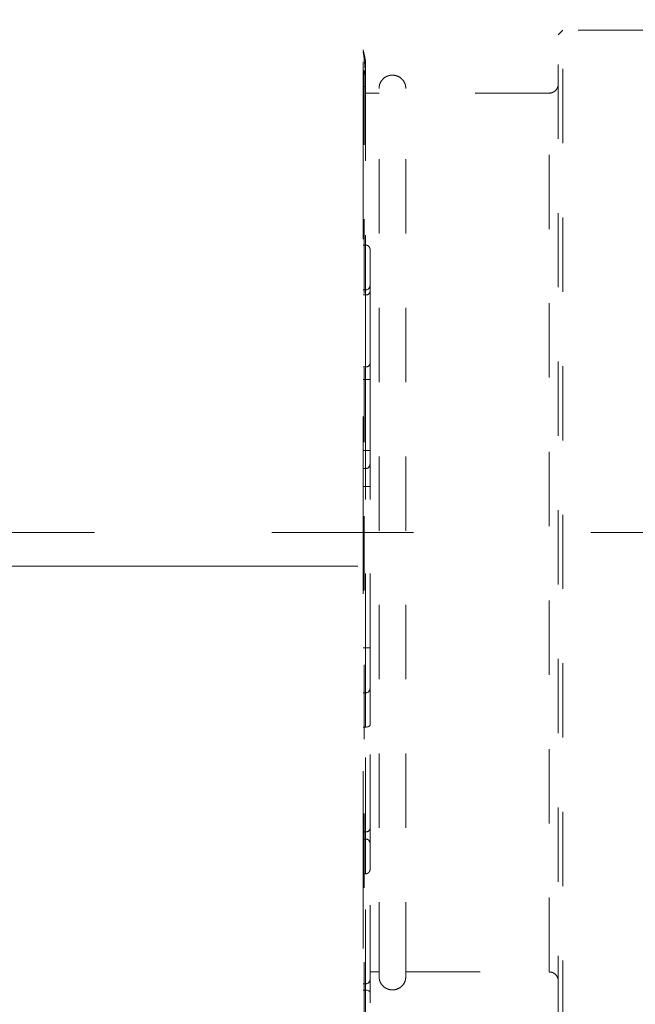
# Model space of a CAD drawing. Units: millimetres. Extents: x 0 to 518, y -251 to 0.
# Drawn here: x 320 to 326, y -201 to -191 of the extents above; entities that cross this region are included whole.
import ezdxf

# ---------------------------------------------------------------- set-up
doc = ezdxf.new("R2010")
doc.units = ezdxf.units.MM
doc.header["$MEASUREMENT"] = 0
for name, pattern in [('AI-Linetype-1073', [1.477731, 0.738866, -0.738866]), ('AI-Linetype-1074', [1.477731, 0.738866, -0.738866]), ('AI-Linetype-1075', [1.477731, 0.738866, -0.738866]), ('AI-Linetype-1076', [1.477731, 0.738866, -0.738866]), ('AI-Linetype-1081', [1.477731, 0.738866, -0.738866]), ('AI-Linetype-1084', [1.477731, 0.738866, -0.738866]), ('AI-Linetype-1087', [1.477731, 0.738866, -0.738866]), ('AI-Linetype-1088', [1.477731, 0.738866, -0.738866]), ('AI-Linetype-1089', [1.477731, 0.738866, -0.738866]), ('AI-Linetype-1090', [1.477731, 0.738866, -0.738866]), ('AI-Linetype-1091', [1.477731, 0.738866, -0.738866]), ('AI-Linetype-1092', [1.477731, 0.738866, -0.738866]), ('AI-Linetype-1093', [1.477731, 0.738866, -0.738866]), ('AI-Linetype-1094', [1.477731, 0.738866, -0.738866]), ('AI-Linetype-1095', [1.477731, 0.738866, -0.738866]), ('AI-Linetype-1096', [1.477731, 0.738866, -0.738866]), ('AI-Linetype-1097', [1.477731, 0.738866, -0.738866]), ('AI-Linetype-1098', [1.477731, 0.738866, -0.738866]), ('AI-Linetype-1099', [1.477731, 0.738866, -0.738866]), ('AI-Linetype-1100', [1.477731, 0.738866, -0.738866]), ('AI-Linetype-1101', [1.477731, 0.738866, -0.738866]), ('AI-Linetype-1102', [1.477731, 0.738866, -0.738866]), ('AI-Linetype-1103', [1.477731, 0.738866, -0.738866]), ('AI-Linetype-1104', [1.477731, 0.738866, -0.738866]), ('AI-Linetype-1105', [1.477731, 0.738866, -0.738866]), ('AI-Linetype-1106', [1.477731, 0.738866, -0.738866]), ('AI-Linetype-1107', [1.477731, 0.738866, -0.738866]), ('AI-Linetype-1108', [1.477731, 0.738866, -0.738866]), ('AI-Linetype-1109', [1.477731, 0.738866, -0.738866]), ('AI-Linetype-1110', [1.477731, 0.738866, -0.738866]), ('AI-Linetype-1111', [1.477731, 0.738866, -0.738866]), ('AI-Linetype-1112', [1.477731, 0.738866, -0.738866]), ('AI-Linetype-1113', [1.477731, 0.738866, -0.738866]), ('AI-Linetype-1114', [1.477731, 0.738866, -0.738866]), ('AI-Linetype-1115', [1.477731, 0.738866, -0.738866]), ('AI-Linetype-1116', [1.477731, 0.738866, -0.738866]), ('AI-Linetype-1117', [1.477731, 0.738866, -0.738866]), ('AI-Linetype-1118', [1.477731, 0.738866, -0.738866]), ('AI-Linetype-1119', [1.477731, 0.738866, -0.738866]), ('AI-Linetype-1120', [1.477731, 0.738866, -0.738866]), ('AI-Linetype-1121', [1.477731, 0.738866, -0.738866]), ('AI-Linetype-1122', [1.477731, 0.738866, -0.738866]), ('AI-Linetype-1123', [1.477731, 0.738866, -0.738866]), ('AI-Linetype-1124', [1.477731, 0.738866, -0.738866]), ('AI-Linetype-1125', [1.477731, 0.738866, -0.738866]), ('AI-Linetype-1126', [1.477731, 0.738866, -0.738866]), ('AI-Linetype-1127', [1.477731, 0.738866, -0.738866]), ('AI-Linetype-1128', [1.477731, 0.738866, -0.738866]), ('AI-Linetype-1129', [1.477731, 0.738866, -0.738866]), ('AI-Linetype-1130', [1.477731, 0.738866, -0.738866]), ('AI-Linetype-1131', [1.477731, 0.738866, -0.738866]), ('AI-Linetype-1132', [1.477731, 0.738866, -0.738866]), ('AI-Linetype-1133', [1.477731, 0.738866, -0.738866]), ('AI-Linetype-1134', [1.477731, 0.738866, -0.738866]), ('AI-Linetype-1135', [1.477731, 0.738866, -0.738866]), ('AI-Linetype-1136', [1.477731, 0.738866, -0.738866]), ('AI-Linetype-1137', [1.477731, 0.738866, -0.738866]), ('AI-Linetype-1138', [1.477731, 0.738866, -0.738866]), ('AI-Linetype-1139', [1.477731, 0.738866, -0.738866]), ('AI-Linetype-1140', [1.477731, 0.738866, -0.738866]), ('AI-Linetype-1141', [1.477731, 0.738866, -0.738866]), ('AI-Linetype-1143', [1.477731, 0.738866, -0.738866]), ('AI-Linetype-1144', [1.477731, 0.738866, -0.738866]), ('AI-Linetype-1149', [1.477731, 0.738866, -0.738866]), ('AI-Linetype-1150', [1.477731, 0.738866, -0.738866]), ('AI-Linetype-1151', [1.477731, 0.738866, -0.738866]), ('AI-Linetype-1152', [1.477731, 0.738866, -0.738866]), ('AI-Linetype-1153', [1.477731, 0.738866, -0.738866]), ('AI-Linetype-1154', [1.477731, 0.738866, -0.738866]), ('AI-Linetype-1155', [1.477731, 0.738866, -0.738866]), ('AI-Linetype-1156', [1.477731, 0.738866, -0.738866]), ('AI-Linetype-1157', [1.477731, 0.738866, -0.738866]), ('AI-Linetype-1158', [1.477731, 0.738866, -0.738866]), ('AI-Linetype-1159', [1.477731, 0.738866, -0.738866]), ('AI-Linetype-1160', [1.477731, 0.738866, -0.738866]), ('AI-Linetype-1161', [1.477731, 0.738866, -0.738866]), ('AI-Linetype-1162', [1.477731, 0.738866, -0.738866]), ('AI-Linetype-1163', [1.477731, 0.738866, -0.738866]), ('AI-Linetype-1164', [1.477731, 0.738866, -0.738866]), ('AI-Linetype-1165', [1.477731, 0.738866, -0.738866]), ('AI-Linetype-1166', [1.477731, 0.738866, -0.738866]), ('AI-Linetype-1167', [1.477731, 0.738866, -0.738866]), ('AI-Linetype-1168', [1.477731, 0.738866, -0.738866]), ('AI-Linetype-1169', [1.477731, 0.738866, -0.738866]), ('AI-Linetype-1170', [1.477731, 0.738866, -0.738866]), ('AI-Linetype-1171', [1.477731, 0.738866, -0.738866]), ('AI-Linetype-1172', [1.477731, 0.738866, -0.738866]), ('AI-Linetype-1173', [1.477731, 0.738866, -0.738866]), ('AI-Linetype-1175', [1.477731, 0.738866, -0.738866]), ('AI-Linetype-1176', [1.477731, 0.738866, -0.738866]), ('AI-Linetype-3475', [1.477731, 0.738866, -0.738866]), ('AI-Linetype-8694', [9.172222, 1.411111, -1.763889, 4.233333, -1.763889]), ('AI-Linetype-8696', [9.172222, 1.411111, -1.763889, 4.233333, -1.763889]), ('AI-Linetype-8709', [3.527778, 1.763889, -1.763889])]:
    doc.linetypes.add(name, pattern=pattern)
doc.layers.add('Layer 1', color=7, linetype='Continuous', lineweight=0)

msp = doc.modelspace()

# ---------------------------------------------------------------- linework, layer by layer
at = {"layer": 'Layer 1', "color": 0, "linetype": 'AI-Linetype-8709', "lineweight": 18}
msp.add_line((323.0787, -92.7155), (323.0787, -215.7975), dxfattribs=at)
at = {"layer": 'Layer 1', "color": 0, "linetype": 'AI-Linetype-3475', "lineweight": 15}
msp.add_line((323.0881, -213.0083), (323.0881, -110.9206), dxfattribs=at)
at = {"layer": 'Layer 1', "color": 0, "linetype": 'AI-Linetype-1081', "lineweight": 15}
msp.add_line((325.0631, -191.1811), (325.0185, -191.2257), dxfattribs=at)
at = {"layer": 'Layer 1', "color": 0, "linetype": 'AI-Linetype-1144', "lineweight": 15}
msp.add_line((325.0185, -201.1258), (325.0185, -191.2257), dxfattribs=at)
at = {"layer": 'Layer 1', "color": 0, "linetype": 'AI-Linetype-1084', "lineweight": 15}
msp.add_line((325.955, -191.1811), (325.0631, -191.1811), dxfattribs=at)
at = {"layer": 'Layer 1', "color": 0, "linetype": 'AI-Linetype-1143', "lineweight": 15}
msp.add_line((325.0631, -201.1704), (325.0631, -191.1811), dxfattribs=at)
at = {"layer": 'Layer 1', "color": 0, "linetype": 'AI-Linetype-1157', "lineweight": 15}
msp.add_line((323.0787, -191.3745), (323.0923, -191.448), dxfattribs=at)
at = {"layer": 'Layer 1', "color": 0, "linetype": 'AI-Linetype-1155', "lineweight": 15}
msp.add_line((323.1009, -191.5028), (323.0994, -191.4865), dxfattribs=at)
at = {"layer": 'Layer 1', "color": 0, "linetype": 'AI-Linetype-1176', "lineweight": 15}
msp.add_line((323.0787, -191.7406), (323.1009, -191.7406), dxfattribs=at)
at = {"layer": 'Layer 1', "color": 0, "linetype": 'AI-Linetype-1151', "lineweight": 15}
msp.add_line((323.1009, -191.7406), (323.1009, -193.3167), dxfattribs=at)
at = {"layer": 'Layer 1', "color": 0, "linetype": 'AI-Linetype-1093', "lineweight": 15}
msp.add_line((323.2348, -191.8054), (323.1009, -191.8054), dxfattribs=at)
at = {"layer": 'Layer 1', "color": 0, "linetype": 'AI-Linetype-1091', "lineweight": 15}
msp.add_line((324.9294, -191.8054), (323.5023, -191.8054), dxfattribs=at)
at = {"layer": 'Layer 1', "color": 0, "linetype": 'AI-Linetype-1175', "lineweight": 15}
msp.add_line((324.9294, -200.546), (324.9294, -191.8054), dxfattribs=at)
at = {"layer": 'Layer 1', "color": 0, "linetype": 'AI-Linetype-1074', "lineweight": 15}
msp.add_line((323.1009, -193.3167), (323.0787, -193.3167), dxfattribs=at)
at = {"layer": 'Layer 1', "color": 0, "linetype": 'AI-Linetype-1158', "lineweight": 15}
msp.add_line((323.1009, -193.7614), (323.1009, -193.3167), dxfattribs=at)
at = {"layer": 'Layer 1', "color": 0, "linetype": 'AI-Linetype-1159', "lineweight": 15}
msp.add_line((323.1009, -193.7614), (323.0787, -193.7614), dxfattribs=at)
at = {"layer": 'Layer 1', "color": 0, "linetype": 'AI-Linetype-1101', "lineweight": 15}
msp.add_line((323.1009, -193.7614), (323.1009, -193.8127), dxfattribs=at)
at = {"layer": 'Layer 1', "color": 0, "linetype": 'AI-Linetype-1105', "lineweight": 15}
msp.add_line((323.1456, -194.4965), (323.1456, -193.7811), dxfattribs=at)
at = {"layer": 'Layer 1', "color": 0, "linetype": 'AI-Linetype-1160', "lineweight": 15}
msp.add_line((323.0787, -193.8127), (323.1009, -193.8127), dxfattribs=at)
at = {"layer": 'Layer 1', "color": 0, "linetype": 'AI-Linetype-1103', "lineweight": 15}
msp.add_line((323.1009, -194.5281), (323.1009, -193.8127), dxfattribs=at)
at = {"layer": 'Layer 1', "color": 0, "linetype": 'AI-Linetype-1161', "lineweight": 15}
msp.add_line((323.0787, -194.5281), (323.1009, -194.5281), dxfattribs=at)
at = {"layer": 'Layer 1', "color": 0, "linetype": 'AI-Linetype-1107', "lineweight": 15}
msp.add_line((323.1009, -194.6542), (323.1009, -194.5281), dxfattribs=at)
at = {"layer": 'Layer 1', "color": 0, "linetype": 'AI-Linetype-1162', "lineweight": 15}
msp.add_line((323.0787, -194.6542), (323.1009, -194.6542), dxfattribs=at)
at = {"layer": 'Layer 1', "color": 0, "linetype": 'AI-Linetype-1106', "lineweight": 15}
msp.add_line((323.1456, -194.6542), (323.1009, -194.6542), dxfattribs=at)
at = {"layer": 'Layer 1', "color": 0, "linetype": 'AI-Linetype-1109', "lineweight": 15}
msp.add_line((323.1009, -194.6542), (323.1009, -195.3614), dxfattribs=at)
at = {"layer": 'Layer 1', "color": 0, "linetype": 'AI-Linetype-1115', "lineweight": 15}
msp.add_line((323.1456, -195.3614), (323.1456, -194.6542), dxfattribs=at)
at = {"layer": 'Layer 1', "color": 0, "linetype": 'AI-Linetype-1163', "lineweight": 15}
msp.add_line((323.1009, -195.3614), (323.0787, -195.3614), dxfattribs=at)
at = {"layer": 'Layer 1', "color": 0, "linetype": 'AI-Linetype-1110', "lineweight": 15}
msp.add_line((323.1009, -195.5398), (323.1009, -195.3614), dxfattribs=at)
at = {"layer": 'Layer 1', "color": 0, "linetype": 'AI-Linetype-1112', "lineweight": 15}
msp.add_line((323.1456, -195.3614), (323.1009, -195.3614), dxfattribs=at)
at = {"layer": 'Layer 1', "color": 0, "linetype": 'AI-Linetype-1111', "lineweight": 15}
msp.add_line((323.1009, -195.5398), (323.0787, -195.5398), dxfattribs=at)
at = {"layer": 'Layer 1', "color": 0, "linetype": 'AI-Linetype-1117', "lineweight": 15}
msp.add_line((323.1009, -195.7181), (323.1009, -195.5398), dxfattribs=at)
at = {"layer": 'Layer 1', "color": 0, "linetype": 'AI-Linetype-1164', "lineweight": 15}
msp.add_line((323.1009, -195.7181), (323.0787, -195.7181), dxfattribs=at)
at = {"layer": 'Layer 1', "color": 0, "linetype": 'AI-Linetype-1116', "lineweight": 15}
msp.add_line((323.1456, -195.7181), (323.1009, -195.7181), dxfattribs=at)
at = {"layer": 'Layer 1', "color": 0, "linetype": 'AI-Linetype-1123', "lineweight": 15}
msp.add_line((323.1009, -197.3236), (323.1009, -195.7181), dxfattribs=at)
at = {"layer": 'Layer 1', "color": 0, "linetype": 'AI-Linetype-1125', "lineweight": 15}
msp.add_line((323.1456, -197.3236), (323.1456, -195.7181), dxfattribs=at)
at = {"layer": 'Layer 1', "color": 0, "linetype": 'AI-Linetype-8696', "lineweight": 15}
msp.add_line((332.7514, -196.1758), (317.3334, -196.1758), dxfattribs=at)
at = {"layer": 'Layer 1', "color": 0, "linetype": 'AI-Linetype-8694', "lineweight": 15}
msp.add_line((315.6151, -196.512), (324.6853, -196.512), dxfattribs=at)
at = {"layer": 'Layer 1', "color": 0, "linetype": 'AI-Linetype-1165', "lineweight": 15}
msp.add_line((323.1009, -197.3236), (323.0787, -197.3236), dxfattribs=at)
at = {"layer": 'Layer 1', "color": 0, "linetype": 'AI-Linetype-1119', "lineweight": 15}
msp.add_line((323.1456, -197.3236), (323.1009, -197.3236), dxfattribs=at)
at = {"layer": 'Layer 1', "color": 0, "linetype": 'AI-Linetype-1121', "lineweight": 15}
msp.add_line((323.1009, -197.7695), (323.1009, -197.3236), dxfattribs=at)
at = {"layer": 'Layer 1', "color": 0, "linetype": 'AI-Linetype-1124', "lineweight": 15}
msp.add_line((323.1009, -197.7695), (323.0787, -197.7695), dxfattribs=at)
at = {"layer": 'Layer 1', "color": 0, "linetype": 'AI-Linetype-1127', "lineweight": 15}
msp.add_line((323.1009, -198.1106), (323.1009, -197.7695), dxfattribs=at)
at = {"layer": 'Layer 1', "color": 0, "linetype": 'AI-Linetype-1126', "lineweight": 15}
for p, q in [((323.1447, -198.0943), (323.1422, -198.098)), ((323.1456, -198.0903), (323.1447, -198.0943)), ((323.1097, -198.1101), (323.1009, -198.1106)), ((323.118, -198.109), (323.1097, -198.1101)), ((323.1257, -198.1071), (323.118, -198.109)), ((323.1325, -198.1046), (323.1257, -198.1071)), ((323.1381, -198.1015), (323.1325, -198.1046)), ((323.1422, -198.098), (323.1381, -198.1015))]:
    msp.add_line(p, q, dxfattribs=at)
at = {"layer": 'Layer 1', "color": 0, "linetype": 'AI-Linetype-1166', "lineweight": 15}
msp.add_line((323.1009, -198.1106), (323.0787, -198.1106), dxfattribs=at)
at = {"layer": 'Layer 1', "color": 0, "linetype": 'AI-Linetype-1130', "lineweight": 15}
msp.add_line((323.1009, -199.1519), (323.1009, -198.1106), dxfattribs=at)
at = {"layer": 'Layer 1', "color": 0, "linetype": 'AI-Linetype-1167', "lineweight": 15}
msp.add_line((323.1009, -199.1519), (323.0787, -199.1519), dxfattribs=at)
at = {"layer": 'Layer 1', "color": 0, "linetype": 'AI-Linetype-1134', "lineweight": 15}
msp.add_line((323.1009, -199.1519), (323.1009, -199.2239), dxfattribs=at)
at = {"layer": 'Layer 1', "color": 0, "linetype": 'AI-Linetype-1169', "lineweight": 15}
msp.add_line((323.0787, -199.2239), (323.1009, -199.2239), dxfattribs=at)
at = {"layer": 'Layer 1', "color": 0, "linetype": 'AI-Linetype-1168', "lineweight": 15}
msp.add_line((323.1009, -199.5697), (323.1009, -199.2239), dxfattribs=at)
at = {"layer": 'Layer 1', "color": 0, "linetype": 'AI-Linetype-1076', "lineweight": 15}
msp.add_line((323.0787, -199.5697), (323.1009, -199.5697), dxfattribs=at)
at = {"layer": 'Layer 1', "color": 0, "linetype": 'AI-Linetype-1170', "lineweight": 15}
msp.add_line((323.1009, -200.6639), (323.1009, -199.5697), dxfattribs=at)
at = {"layer": 'Layer 1', "color": 0, "linetype": 'AI-Linetype-1094', "lineweight": 15}
msp.add_line((323.1456, -200.546), (323.2348, -200.546), dxfattribs=at)
at = {"layer": 'Layer 1', "color": 0, "linetype": 'AI-Linetype-1092', "lineweight": 15}
msp.add_line((323.5023, -200.546), (324.9294, -200.546), dxfattribs=at)
at = {"layer": 'Layer 1', "color": 0, "linetype": 'AI-Linetype-1171', "lineweight": 15}
msp.add_line((323.1009, -200.6639), (323.0787, -200.6639), dxfattribs=at)
at = {"layer": 'Layer 1', "color": 0, "linetype": 'AI-Linetype-1172', "lineweight": 15}
msp.add_line((323.0787, -200.7272), (323.1009, -200.7272), dxfattribs=at)
at = {"layer": 'Layer 1', "color": 0, "linetype": 'AI-Linetype-1138', "lineweight": 15}
msp.add_line((323.1009, -200.6639), (323.1009, -200.7272), dxfattribs=at)
at = {"layer": 'Layer 1', "color": 0, "linetype": 'AI-Linetype-1139', "lineweight": 15}
for p, q in [((323.1097, -200.7275), (323.1009, -200.7272)), ((323.118, -200.7286), (323.1097, -200.7275)), ((323.1257, -200.7303), (323.118, -200.7286)), ((323.1325, -200.7327), (323.1257, -200.7303)), ((323.1381, -200.7354), (323.1325, -200.7327)), ((323.1422, -200.7387), (323.1381, -200.7354)), ((323.1447, -200.7422), (323.1422, -200.7387)), ((323.1456, -200.7459), (323.1447, -200.7422))]:
    msp.add_line(p, q, dxfattribs=at)
at = {"layer": 'Layer 1', "color": 0, "linetype": 'AI-Linetype-1173', "lineweight": 15}
msp.add_line((323.1009, -200.9804), (323.1009, -200.7272), dxfattribs=at)
at = {"layer": 'Layer 1', "color": 0, "linetype": 'AI-Linetype-1152', "lineweight": 15}
msp.add_open_spline([(323.1009, -191.7406), (323.1009, -191.625), (323.0936, -191.5106), (323.0787, -191.396)], degree=3, dxfattribs=at)
at = {"layer": 'Layer 1', "color": 0, "linetype": 'AI-Linetype-1097', "lineweight": 15}
msp.add_open_spline([(323.0961, -191.481), (323.0949, -191.4757), (323.0938, -191.4703), (323.0927, -191.4649), (323.0916, -191.4595), (323.0904, -191.4539), (323.0892, -191.4484)], degree=3, knots=[0, 0, 0, 0, 1, 1, 1, 2, 2, 2, 2], dxfattribs=at)
at = {"layer": 'Layer 1', "color": 0, "linetype": 'AI-Linetype-1156', "lineweight": 15}
msp.add_open_spline([(323.0994, -191.4865), (323.0983, -191.4804), (323.0972, -191.4743), (323.096, -191.4678), (323.0948, -191.4614), (323.0936, -191.4546), (323.0923, -191.448)], degree=3, knots=[0, 0, 0, 0, 1, 1, 1, 2, 2, 2, 2], dxfattribs=at)
at = {"layer": 'Layer 1', "color": 0, "linetype": 'AI-Linetype-1095', "lineweight": 15}
msp.add_open_spline([(323.0979, -191.5291), (323.0979, -191.5284), (323.0979, -191.5279), (323.0979, -191.5264), (323.0979, -191.5249), (323.0979, -191.5224), (323.0979, -191.5193), (323.0979, -191.5163), (323.0979, -191.5128), (323.0979, -191.5085), (323.0979, -191.5042), (323.0979, -191.4993), (323.0979, -191.4944)], degree=3, knots=[0, 0, 0, 0, 1, 1, 1, 2, 2, 2, 3, 3, 3, 4, 4, 4, 4], dxfattribs=at)
at = {"layer": 'Layer 1', "color": 0, "linetype": 'AI-Linetype-1096', "lineweight": 15}
msp.add_open_spline([(323.1008, -191.5009), (323.1008, -191.4986), (323.1007, -191.4965), (323.1004, -191.4942), (323.1002, -191.4914), (323.0998, -191.4886), (323.0993, -191.4858)], degree=3, knots=[0, 0, 0, 0, 1, 1, 1, 2, 2, 2, 2], dxfattribs=at)
at = {"layer": 'Layer 1', "color": 0, "linetype": 'AI-Linetype-1154', "lineweight": 15}
msp.add_open_spline([(323.1009, -191.5453), (323.1009, -191.5446), (323.1009, -191.5439), (323.1009, -191.542), (323.1009, -191.5401), (323.1009, -191.537), (323.1009, -191.5334), (323.1009, -191.5296), (323.1009, -191.5252), (323.1009, -191.52), (323.1009, -191.5148), (323.1009, -191.5088), (323.1009, -191.5028)], degree=3, knots=[0, 0, 0, 0, 1, 1, 1, 2, 2, 2, 3, 3, 3, 4, 4, 4, 4], dxfattribs=at)
at = {"layer": 'Layer 1', "color": 0, "linetype": 'AI-Linetype-1153', "lineweight": 15}
msp.add_open_spline([(323.1009, -191.725), (323.1009, -191.6829), (323.1009, -191.6408), (323.1009, -191.6123), (323.1009, -191.5723), (323.1009, -191.5588), (323.1009, -191.5453)], degree=3, knots=[0, 0, 0, 0, 1, 1, 1, 2, 2, 2, 2], dxfattribs=at)
at = {"layer": 'Layer 1', "color": 0, "linetype": 'AI-Linetype-1088', "lineweight": 15}
msp.add_open_spline([(323.5023, -191.7609), (323.5011, -191.7469), (323.4997, -191.7329), (323.4958, -191.7196), (323.4916, -191.7057), (323.4845, -191.6924), (323.4756, -191.6806), (323.4667, -191.6689), (323.4559, -191.6585), (323.4438, -191.6502), (323.4323, -191.6424), (323.4194, -191.6363), (323.406, -191.6324), (323.3939, -191.6289), (323.3812, -191.627), (323.3685, -191.627), (323.3559, -191.627), (323.3432, -191.6289), (323.3311, -191.6324), (323.3177, -191.6363), (323.3048, -191.6424), (323.2933, -191.6502), (323.2811, -191.6585), (323.2704, -191.6689), (323.2615, -191.6806), (323.2525, -191.6924), (323.2454, -191.7057), (323.2413, -191.7196), (323.2373, -191.7329), (323.236, -191.7469), (323.2348, -191.7609)], degree=3, knots=[0, 0, 0, 0, 1, 1, 1, 2, 2, 2, 3, 3, 3, 4, 4, 4, 5, 5, 5, 6, 6, 6, 7, 7, 7, 8, 8, 8, 9, 9, 9, 10, 10, 10, 10], dxfattribs=at)
at = {"layer": 'Layer 1', "color": 0, "linetype": 'AI-Linetype-1089', "lineweight": 15}
msp.add_open_spline([(325.0185, -191.7163), (325.0184, -191.7198), (325.0183, -191.7232), (325.0179, -191.7267), (325.0169, -191.7362), (325.0141, -191.7457), (325.0099, -191.7544), (325.0056, -191.7636), (324.9997, -191.7721), (324.9924, -191.7793), (324.9852, -191.7865), (324.9767, -191.7923), (324.9675, -191.7968), (324.9588, -191.8012), (324.9494, -191.8044), (324.9398, -191.8049), (324.9365, -191.8049), (324.933, -191.8048), (324.9296, -191.8045)], degree=3, knots=[0, 0, 0, 0, 1, 1, 1, 2, 2, 2, 3, 3, 3, 4, 4, 4, 5, 5, 5, 6, 6, 6, 6], dxfattribs=at)
at = {"layer": 'Layer 1', "color": 0, "linetype": 'AI-Linetype-1150', "lineweight": 15}
msp.add_open_spline([(323.2348, -200.5907), (323.2348, -200.5834), (323.2348, -200.5761), (323.2348, -200.5529), (323.2348, -200.5297), (323.2348, -200.4906), (323.2348, -200.4402), (323.2348, -200.3898), (323.2348, -200.3281), (323.2348, -200.2546), (323.2348, -200.181), (323.2348, -200.0956), (323.2348, -199.9993), (323.2348, -199.9029), (323.2348, -199.7956), (323.2348, -199.6782), (323.2348, -199.561), (323.2348, -199.4337), (323.2348, -199.2975), (323.2348, -199.1614), (323.2348, -199.0163), (323.2348, -198.8636), (323.2348, -198.7106), (323.2348, -198.55), (323.2348, -198.383), (323.2348, -198.2162), (323.2348, -198.0432), (323.2348, -197.8653), (323.2348, -197.6873), (323.2348, -197.5046), (323.2348, -197.3186), (323.2348, -197.1324), (323.2348, -196.943), (323.2348, -196.7518), (323.2348, -196.5609), (323.2348, -196.3683), (323.2348, -196.1758), (323.2348, -195.9832), (323.2348, -195.7907), (323.2348, -195.5997), (323.2348, -195.4086), (323.2348, -195.2191), (323.2348, -195.0329), (323.2348, -194.8469), (323.2348, -194.6641), (323.2348, -194.4862), (323.2348, -194.3083), (323.2348, -194.1353), (323.2348, -193.9685), (323.2348, -193.8015), (323.2348, -193.6409), (323.2348, -193.488), (323.2348, -193.3352), (323.2348, -193.1901), (323.2348, -193.0539), (323.2348, -192.9178), (323.2348, -192.7905), (323.2348, -192.6732), (323.2348, -192.556), (323.2348, -192.4486), (323.2348, -192.3522), (323.2348, -192.2559), (323.2348, -192.1704), (323.2348, -192.0969), (323.2348, -192.0233), (323.2348, -191.9617), (323.2348, -191.9113), (323.2348, -191.8609), (323.2348, -191.8217), (323.2348, -191.7985), (323.2348, -191.7754), (323.2348, -191.7681), (323.2348, -191.7609)], degree=3, knots=[0, 0, 0, 0, 1, 1, 1, 2, 2, 2, 3, 3, 3, 4, 4, 4, 5, 5, 5, 6, 6, 6, 7, 7, 7, 8, 8, 8, 9, 9, 9, 10, 10, 10, 11, 11, 11, 12, 12, 12, 13, 13, 13, 14, 14, 14, 15, 15, 15, 16, 16, 16, 17, 17, 17, 18, 18, 18, 19, 19, 19, 20, 20, 20, 21, 21, 21, 22, 22, 22, 23, 23, 23, 24, 24, 24, 24], dxfattribs=at)
at = {"layer": 'Layer 1', "color": 0, "linetype": 'AI-Linetype-1149', "lineweight": 15}
msp.add_open_spline([(323.5023, -200.5907), (323.5023, -200.5834), (323.5023, -200.5761), (323.5023, -200.5529), (323.5023, -200.5297), (323.5023, -200.4906), (323.5023, -200.4401), (323.5023, -200.3898), (323.5023, -200.3281), (323.5023, -200.2546), (323.5023, -200.181), (323.5023, -200.0956), (323.5023, -199.9993), (323.5023, -199.9028), (323.5023, -199.7956), (323.5023, -199.6782), (323.5023, -199.561), (323.5023, -199.4337), (323.5023, -199.2975), (323.5023, -199.1614), (323.5023, -199.0163), (323.5023, -198.8636), (323.5023, -198.7106), (323.5023, -198.55), (323.5023, -198.383), (323.5023, -198.2162), (323.5023, -198.0432), (323.5023, -197.8653), (323.5023, -197.6873), (323.5023, -197.5046), (323.5023, -197.3186), (323.5023, -197.1324), (323.5023, -196.9429), (323.5023, -196.7518), (323.5023, -196.5609), (323.5023, -196.3683), (323.5023, -196.1758), (323.5023, -195.9832), (323.5023, -195.7906), (323.5023, -195.5996), (323.5023, -195.4086), (323.5023, -195.2191), (323.5023, -195.0329), (323.5023, -194.8469), (323.5023, -194.6641), (323.5023, -194.4862), (323.5023, -194.3083), (323.5023, -194.1352), (323.5023, -193.9684), (323.5023, -193.8015), (323.5023, -193.6408), (323.5023, -193.488), (323.5023, -193.3352), (323.5023, -193.1901), (323.5023, -193.0539), (323.5023, -192.9178), (323.5023, -192.7905), (323.5023, -192.6732), (323.5023, -192.5559), (323.5023, -192.4486), (323.5023, -192.3522), (323.5023, -192.2559), (323.5023, -192.1704), (323.5023, -192.0969), (323.5023, -192.0233), (323.5023, -191.9616), (323.5023, -191.9113), (323.5023, -191.8609), (323.5023, -191.8217), (323.5023, -191.7985), (323.5023, -191.7754), (323.5023, -191.7681), (323.5023, -191.7609)], degree=3, knots=[0, 0, 0, 0, 1, 1, 1, 2, 2, 2, 3, 3, 3, 4, 4, 4, 5, 5, 5, 6, 6, 6, 7, 7, 7, 8, 8, 8, 9, 9, 9, 10, 10, 10, 11, 11, 11, 12, 12, 12, 13, 13, 13, 14, 14, 14, 15, 15, 15, 16, 16, 16, 17, 17, 17, 18, 18, 18, 19, 19, 19, 20, 20, 20, 21, 21, 21, 22, 22, 22, 23, 23, 23, 24, 24, 24, 24], dxfattribs=at)
at = {"layer": 'Layer 1', "color": 0, "linetype": 'AI-Linetype-1073', "lineweight": 15}
msp.add_open_spline([(323.1456, -193.3613), (323.1455, -193.3596), (323.1454, -193.3579), (323.1453, -193.3561), (323.1448, -193.3514), (323.1433, -193.3467), (323.1413, -193.3423), (323.1391, -193.3377), (323.1361, -193.3334), (323.1325, -193.3298), (323.1289, -193.3262), (323.1246, -193.3233), (323.12, -193.321), (323.1156, -193.3189), (323.1109, -193.3172), (323.1062, -193.3171), (323.1044, -193.317), (323.1026, -193.3171), (323.1008, -193.3172)], degree=3, knots=[0, 0, 0, 0, 1, 1, 1, 2, 2, 2, 3, 3, 3, 4, 4, 4, 5, 5, 5, 6, 6, 6, 6], dxfattribs=at)
at = {"layer": 'Layer 1', "color": 0, "linetype": 'AI-Linetype-1098', "lineweight": 15}
msp.add_open_spline([(323.1456, -193.7171), (323.1456, -193.7139), (323.1456, -193.7109), (323.1456, -193.7049), (323.1456, -193.699), (323.1456, -193.6901), (323.1456, -193.6797), (323.1456, -193.6693), (323.1456, -193.6571), (323.1456, -193.6436), (323.1456, -193.63), (323.1456, -193.6149), (323.1456, -193.5992), (323.1456, -193.5834), (323.1456, -193.5668), (323.1456, -193.5501), (323.1456, -193.5335), (323.1456, -193.5166), (323.1456, -193.5003), (323.1456, -193.484), (323.1456, -193.4683), (323.1456, -193.4536), (323.1456, -193.4389), (323.1456, -193.4254), (323.1456, -193.4136), (323.1456, -193.4018), (323.1456, -193.3917), (323.1456, -193.3835), (323.1456, -193.3753), (323.1456, -193.3691), (323.1456, -193.3657), (323.1456, -193.3624), (323.1456, -193.3621), (323.1456, -193.3616)], degree=3, knots=[0, 0, 0, 0, 1, 1, 1, 2, 2, 2, 3, 3, 3, 4, 4, 4, 5, 5, 5, 6, 6, 6, 7, 7, 7, 8, 8, 8, 9, 9, 9, 10, 10, 10, 11, 11, 11, 11], dxfattribs=at)
at = {"layer": 'Layer 1', "color": 0, "linetype": 'AI-Linetype-1099', "lineweight": 15}
msp.add_open_spline([(323.1009, -193.7614), (323.1256, -193.7615), (323.1455, -193.7417), (323.1456, -193.7171)], degree=3, dxfattribs=at)
at = {"layer": 'Layer 1', "color": 0, "linetype": 'AI-Linetype-1100', "lineweight": 15}
msp.add_open_spline([(323.1009, -193.8127), (323.1218, -193.8156), (323.1414, -193.8018), (323.1456, -193.7811)], degree=3, dxfattribs=at)
at = {"layer": 'Layer 1', "color": 0, "linetype": 'AI-Linetype-1102', "lineweight": 15}
msp.add_open_spline([(323.1456, -193.7811), (323.1456, -193.7647), (323.1456, -193.7483), (323.1456, -193.7376), (323.1456, -193.727), (323.1456, -193.722), (323.1456, -193.7171)], degree=3, knots=[0, 0, 0, 0, 1, 1, 1, 2, 2, 2, 2], dxfattribs=at)
at = {"layer": 'Layer 1', "color": 0, "linetype": 'AI-Linetype-1104', "lineweight": 15}
msp.add_open_spline([(323.1009, -194.5281), (323.1218, -194.5311), (323.1414, -194.5172), (323.1456, -194.4965)], degree=3, dxfattribs=at)
at = {"layer": 'Layer 1', "color": 0, "linetype": 'AI-Linetype-1108', "lineweight": 15}
msp.add_open_spline([(323.1456, -194.6542), (323.1456, -194.6247), (323.1456, -194.5952), (323.1456, -194.5689), (323.1456, -194.5426), (323.1456, -194.5195), (323.1456, -194.4965)], degree=3, knots=[0, 0, 0, 0, 1, 1, 1, 2, 2, 2, 2], dxfattribs=at)
at = {"layer": 'Layer 1', "color": 0, "linetype": 'AI-Linetype-1114', "lineweight": 15}
msp.add_open_spline([(323.1456, -195.4952), (323.1456, -195.4931), (323.1456, -195.4911), (323.1456, -195.485), (323.1456, -195.4788), (323.1456, -195.4685), (323.1456, -195.456), (323.1456, -195.4435), (323.1456, -195.4288), (323.1456, -195.4126), (323.1456, -195.3965), (323.1456, -195.3789), (323.1456, -195.3614)], degree=3, knots=[0, 0, 0, 0, 1, 1, 1, 2, 2, 2, 3, 3, 3, 4, 4, 4, 4], dxfattribs=at)
at = {"layer": 'Layer 1', "color": 0, "linetype": 'AI-Linetype-1113', "lineweight": 15}
msp.add_open_spline([(323.1009, -195.5398), (323.1256, -195.5398), (323.1456, -195.5198), (323.1456, -195.4952)], degree=3, dxfattribs=at)
at = {"layer": 'Layer 1', "color": 0, "linetype": 'AI-Linetype-1118', "lineweight": 15}
msp.add_open_spline([(323.1456, -195.7181), (323.1456, -195.6889), (323.1456, -195.6597), (323.1456, -195.6328), (323.1456, -195.6059), (323.1456, -195.5814), (323.1456, -195.5605), (323.1456, -195.5396), (323.1456, -195.5224), (323.1456, -195.5122), (323.1456, -195.5019), (323.1456, -195.4986), (323.1456, -195.4952)], degree=3, knots=[0, 0, 0, 0, 1, 1, 1, 2, 2, 2, 3, 3, 3, 4, 4, 4, 4], dxfattribs=at)
at = {"layer": 'Layer 1', "color": 0, "linetype": 'AI-Linetype-1122', "lineweight": 15}
msp.add_open_spline([(323.1456, -197.725), (323.1456, -197.7189), (323.1456, -197.7128), (323.1456, -197.6944), (323.1456, -197.6759), (323.1456, -197.645), (323.1456, -197.6074), (323.1456, -197.5698), (323.1456, -197.5256), (323.1456, -197.4772), (323.1456, -197.4288), (323.1456, -197.3762), (323.1456, -197.3236)], degree=3, knots=[0, 0, 0, 0, 1, 1, 1, 2, 2, 2, 3, 3, 3, 4, 4, 4, 4], dxfattribs=at)
at = {"layer": 'Layer 1', "color": 0, "linetype": 'AI-Linetype-1120', "lineweight": 15}
msp.add_open_spline([(323.1009, -197.7695), (323.1256, -197.7695), (323.1456, -197.7496), (323.1456, -197.725)], degree=3, dxfattribs=at)
at = {"layer": 'Layer 1', "color": 0, "linetype": 'AI-Linetype-1128', "lineweight": 15}
msp.add_open_spline([(323.1456, -198.0903), (323.1456, -198.0378), (323.1456, -197.9854), (323.1456, -197.9398), (323.1456, -197.8943), (323.1456, -197.8558), (323.1456, -197.8235), (323.1456, -197.7913), (323.1456, -197.7654), (323.1456, -197.7501), (323.1456, -197.7346), (323.1456, -197.7298), (323.1456, -197.725)], degree=3, knots=[0, 0, 0, 0, 1, 1, 1, 2, 2, 2, 3, 3, 3, 4, 4, 4, 4], dxfattribs=at)
at = {"layer": 'Layer 1', "color": 0, "linetype": 'AI-Linetype-1131', "lineweight": 15}
msp.add_open_spline([(323.1456, -199.1218), (323.1456, -198.962), (323.1456, -198.8023), (323.1456, -198.6304), (323.1456, -198.4584), (323.1456, -198.2744), (323.1456, -198.0903)], degree=3, knots=[0, 0, 0, 0, 1, 1, 1, 2, 2, 2, 2], dxfattribs=at)
at = {"layer": 'Layer 1', "color": 0, "linetype": 'AI-Linetype-1129', "lineweight": 15}
msp.add_open_spline([(323.1009, -199.1519), (323.1215, -199.1551), (323.1408, -199.1419), (323.1456, -199.1218)], degree=3, dxfattribs=at)
at = {"layer": 'Layer 1', "color": 0, "linetype": 'AI-Linetype-1135', "lineweight": 15}
msp.add_open_spline([(323.1456, -199.2658), (323.1456, -199.2628), (323.1456, -199.2598), (323.1456, -199.2559), (323.1456, -199.2518), (323.1456, -199.2469), (323.1456, -199.2414), (323.1456, -199.2359), (323.1456, -199.2299), (323.1456, -199.2235), (323.1456, -199.217), (323.1456, -199.2102), (323.1456, -199.2031), (323.1456, -199.196), (323.1456, -199.1887), (323.1456, -199.1814), (323.1456, -199.1741), (323.1456, -199.1669), (323.1456, -199.1598), (323.1456, -199.1527), (323.1456, -199.1457), (323.1456, -199.1395), (323.1456, -199.1331), (323.1456, -199.1275), (323.1456, -199.1218)], degree=3, knots=[0, 0, 0, 0, 1, 1, 1, 2, 2, 2, 3, 3, 3, 4, 4, 4, 5, 5, 5, 6, 6, 6, 7, 7, 7, 8, 8, 8, 8], dxfattribs=at)
at = {"layer": 'Layer 1', "color": 0, "linetype": 'AI-Linetype-1132', "lineweight": 15}
msp.add_open_spline([(323.1456, -199.2658), (323.1448, -199.2419), (323.1248, -199.2232), (323.1009, -199.2239)], degree=3, dxfattribs=at)
at = {"layer": 'Layer 1', "color": 0, "linetype": 'AI-Linetype-1133', "lineweight": 15}
msp.add_open_spline([(323.1456, -199.5247), (323.1456, -199.5258), (323.1456, -199.5232), (323.1456, -199.5197), (323.1456, -199.5163), (323.1456, -199.5121), (323.1456, -199.5065), (323.1456, -199.5009), (323.1456, -199.4939), (323.1456, -199.4859), (323.1456, -199.478), (323.1456, -199.4692), (323.1456, -199.4596), (323.1456, -199.45), (323.1456, -199.4396), (323.1456, -199.4288), (323.1456, -199.4181), (323.1456, -199.407), (323.1456, -199.3959), (323.1456, -199.3847), (323.1456, -199.3735), (323.1456, -199.3626), (323.1456, -199.3517), (323.1456, -199.341), (323.1456, -199.3311), (323.1456, -199.3211), (323.1456, -199.3119), (323.1456, -199.3034), (323.1456, -199.2949), (323.1456, -199.2872), (323.1456, -199.2811), (323.1456, -199.275), (323.1456, -199.2704), (323.1456, -199.2658)], degree=3, knots=[0, 0, 0, 0, 1, 1, 1, 2, 2, 2, 3, 3, 3, 4, 4, 4, 5, 5, 5, 6, 6, 6, 7, 7, 7, 8, 8, 8, 9, 9, 9, 10, 10, 10, 11, 11, 11, 11], dxfattribs=at)
at = {"layer": 'Layer 1', "color": 0, "linetype": 'AI-Linetype-1075', "lineweight": 15}
msp.add_open_spline([(323.1009, -199.5693), (323.1027, -199.5693), (323.1044, -199.5695), (323.1062, -199.5694), (323.1109, -199.5692), (323.1156, -199.5676), (323.12, -199.5654), (323.1246, -199.5632), (323.1289, -199.5602), (323.1325, -199.5566), (323.1361, -199.5531), (323.1391, -199.5488), (323.1413, -199.5441), (323.1433, -199.5398), (323.1448, -199.5351), (323.1453, -199.5303), (323.1454, -199.5286), (323.1455, -199.5268), (323.1456, -199.5251)], degree=3, knots=[0, 0, 0, 0, 1, 1, 1, 2, 2, 2, 3, 3, 3, 4, 4, 4, 5, 5, 5, 6, 6, 6, 6], dxfattribs=at)
at = {"layer": 'Layer 1', "color": 0, "linetype": 'AI-Linetype-1137', "lineweight": 15}
msp.add_open_spline([(323.1456, -200.6193), (323.1456, -200.6056), (323.1456, -200.5918), (323.1456, -200.5648), (323.1456, -200.5378), (323.1456, -200.4975), (323.1456, -200.4479), (323.1456, -200.3984), (323.1456, -200.3396), (323.1456, -200.2706), (323.1456, -200.2015), (323.1456, -200.1222), (323.1456, -200.035), (323.1456, -199.9478), (323.1456, -199.8526), (323.1456, -199.7442), (323.1456, -199.6748), (323.1456, -199.6), (323.1456, -199.5251)], degree=3, knots=[0, 0, 0, 0, 1, 1, 1, 2, 2, 2, 3, 3, 3, 4, 4, 4, 5, 5, 5, 6, 6, 6, 6], dxfattribs=at)
at = {"layer": 'Layer 1', "color": 0, "linetype": 'AI-Linetype-1136', "lineweight": 15}
msp.add_open_spline([(323.1009, -200.6639), (323.1256, -200.6639), (323.1455, -200.6439), (323.1456, -200.6193)], degree=3, dxfattribs=at)
at = {"layer": 'Layer 1', "color": 0, "linetype": 'AI-Linetype-1140', "lineweight": 15}
msp.add_open_spline([(323.1456, -200.7459), (323.1456, -200.739), (323.1456, -200.7322), (323.1456, -200.7251), (323.1456, -200.718), (323.1456, -200.7106), (323.1456, -200.7034), (323.1456, -200.696), (323.1456, -200.6888), (323.1456, -200.6818), (323.1456, -200.6749), (323.1456, -200.6682), (323.1456, -200.662), (323.1456, -200.6558), (323.1456, -200.65), (323.1456, -200.6448), (323.1456, -200.6398), (323.1456, -200.6353), (323.1456, -200.6317), (323.1456, -200.6279), (323.1456, -200.6248), (323.1456, -200.6229), (323.1456, -200.621), (323.1456, -200.6201), (323.1456, -200.6193)], degree=3, knots=[0, 0, 0, 0, 1, 1, 1, 2, 2, 2, 3, 3, 3, 4, 4, 4, 5, 5, 5, 6, 6, 6, 7, 7, 7, 8, 8, 8, 8], dxfattribs=at)
at = {"layer": 'Layer 1', "color": 0, "linetype": 'AI-Linetype-1087', "lineweight": 15}
msp.add_open_spline([(323.2348, -200.5907), (323.236, -200.6046), (323.2373, -200.6185), (323.2413, -200.6318), (323.2454, -200.6458), (323.2525, -200.659), (323.2615, -200.6708), (323.2704, -200.6827), (323.2811, -200.6929), (323.2933, -200.7013), (323.3048, -200.7091), (323.3177, -200.7151), (323.3311, -200.7191), (323.3432, -200.7226), (323.3559, -200.7244), (323.3685, -200.7244), (323.3812, -200.7244), (323.3939, -200.7226), (323.406, -200.7191), (323.4194, -200.7151), (323.4323, -200.7091), (323.4438, -200.7013), (323.4559, -200.6929), (323.4667, -200.6827), (323.4756, -200.6708), (323.4845, -200.659), (323.4916, -200.6458), (323.4958, -200.6318), (323.4997, -200.6185), (323.5011, -200.6046), (323.5023, -200.5907)], degree=3, knots=[0, 0, 0, 0, 1, 1, 1, 2, 2, 2, 3, 3, 3, 4, 4, 4, 5, 5, 5, 6, 6, 6, 7, 7, 7, 8, 8, 8, 9, 9, 9, 10, 10, 10, 10], dxfattribs=at)
at = {"layer": 'Layer 1', "color": 0, "linetype": 'AI-Linetype-1090', "lineweight": 15}
msp.add_open_spline([(324.9297, -200.5469), (324.933, -200.5468), (324.9365, -200.5465), (324.9398, -200.5467), (324.9494, -200.5471), (324.9588, -200.5503), (324.9675, -200.5546), (324.9767, -200.5592), (324.9852, -200.565), (324.9924, -200.5721), (324.9997, -200.5793), (325.0056, -200.5878), (325.0099, -200.5971), (325.0141, -200.6058), (325.0169, -200.6152), (325.0179, -200.6247), (325.0183, -200.6282), (325.0184, -200.6317), (325.0185, -200.6352)], degree=3, knots=[0, 0, 0, 0, 1, 1, 1, 2, 2, 2, 3, 3, 3, 4, 4, 4, 5, 5, 5, 6, 6, 6, 6], dxfattribs=at)
at = {"layer": 'Layer 1', "color": 0, "linetype": 'AI-Linetype-1141', "lineweight": 15}
msp.add_open_spline([(323.1456, -200.8545), (323.1456, -200.851), (323.1456, -200.8475), (323.1456, -200.8439), (323.1456, -200.8336), (323.1456, -200.8223), (323.1456, -200.8111), (323.1456, -200.7998), (323.1456, -200.7885), (323.1456, -200.7777), (323.1456, -200.7668), (323.1456, -200.7564), (323.1456, -200.7459)], degree=3, knots=[0, 0, 0, 0, 1, 1, 1, 2, 2, 2, 3, 3, 3, 4, 4, 4, 4], dxfattribs=at)

doc.saveas('drawing.dxf')
